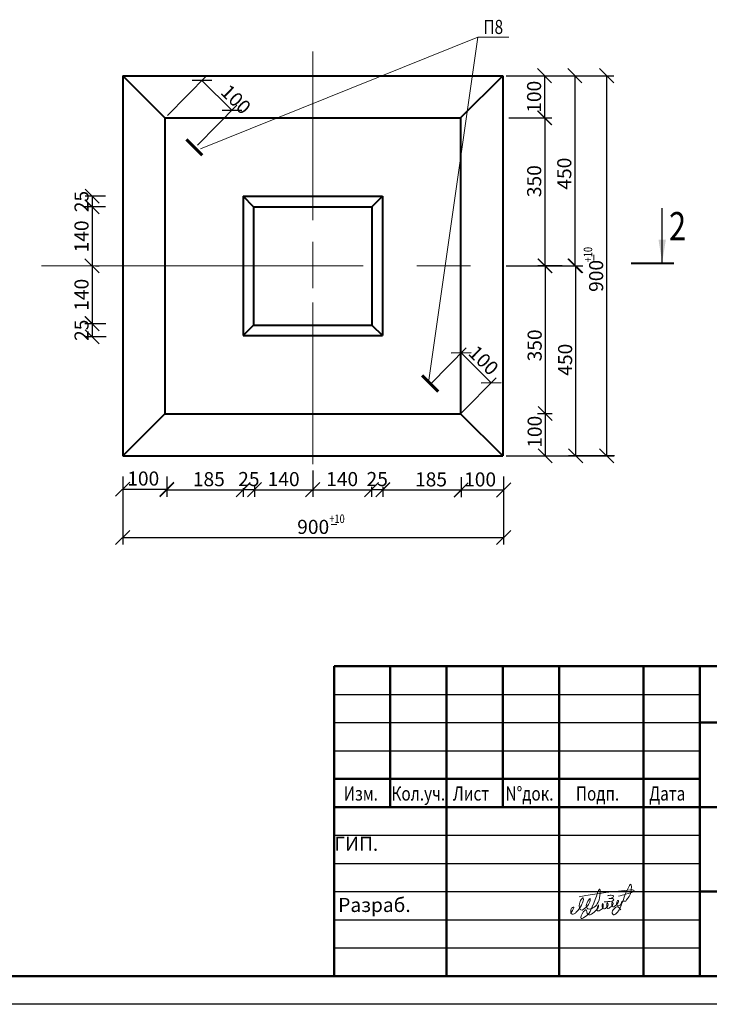
# Model space of a CAD drawing. Units: millimetres. Extents: x -1225 to 16319, y 574 to 7109.
# Drawn here: x 14719 to 14842, y 6462 to 6636 of the extents above; entities that cross this region are included whole.
import ezdxf

# ---------------------------------------------------------------- set-up
doc = ezdxf.new("R2010")
doc.units = ezdxf.units.MM
doc.linetypes.add('CENTER2', pattern=[28.575, 19.05, -3.175, 3.175, -3.175])
doc.layers.add('61_FRAME', color=7, linetype='Continuous')
doc.layers.add('62_TITLE BLOCK TEXT', color=7, linetype='Continuous')
doc.layers.add('Размеры', color=7, linetype='Continuous', lineweight=20)
doc.styles.add('romans', font='romans.shx', dxfattribs={"width": 0.8, "oblique": 8, "height": 2.5})
doc.styles.add('карим', font='timesi.ttf')
doc.dimstyles.new('1-500', dxfattribs={"dimtxt": 2.5, "dimasz": 2.5, "dimexe": 1.25, "dimexo": 0.625, "dimtad": 1, "dimlfac": 0.5, "dimtxsty": 'romans', "dimblk": 'OBLIQUE', "dimcen": 2.5, "dimaunit": 1, "dimadec": 3, "dimazin": 0, "dimtfac": 1, "dimtmove": 0, "dimatfit": 3, "dimldrblk": 'OBLIQUE', "dimfxl": 1, "dimarcsym": 0})
doc.dimstyles.new('м-200', dxfattribs={"dimtxt": 2.5, "dimasz": 2.5, "dimexe": 1.25, "dimexo": 0.625, "dimtad": 1, "dimlfac": 0.2, "dimtxsty": 'romans', "dimblk": 'OBLIQUE', "dimcen": 2.5, "dimaunit": 1, "dimadec": 3, "dimazin": 0, "dimtfac": 1, "dimtmove": 0, "dimatfit": 3, "dimfxl": 1, "dimarcsym": 0})

# ---------------------------------------------------------------- blocks, each defined once
blk = doc.blocks.new('_Oblique')
at = {"color": 0, "linetype": 'ByBlock', "lineweight": -2}
blk.add_line((-0.5, -0.5), (0.5, 0.5), dxfattribs=at)
blk = doc.blocks.new('*D27')
at = {"layer": 'Defpoints', "color": 0, "linetype": 'ByBlock', "ltscale": 0.5, "transparency": 16777216}
for p in [(14756.87, 6620.26), (14744.96, 6618.89), (14750.29, 6613.61)]:
    blk.add_point(p, dxfattribs=at)
at = {"layer": 'Размеры', "color": 0, "linetype": 'ByBlock', "lineweight": -2, "ltscale": 0.5, "transparency": 16777216}
for p, q in [((14745.4, 6619.33), (14752.42, 6626.42)), ((14751.54, 6625.53), (14756.87, 6620.26)), ((14750.73, 6614.05), (14757.75, 6621.14))]:
    blk.add_line(p, q, dxfattribs=at)
at = {"layer": 'Размеры', "color": 0, "linetype": 'ByBlock', "lineweight": -2, "ltscale": 0.5, "transparency": 16777216, "xscale": 2.5, "yscale": 2.5, "zscale": 2.5}
for p, rotation in [((14751.54, 6625.53), 135.3045238600634), ((14756.87, 6620.26), 315.3045238600635)]:
    blk.add_blockref('_Oblique', p, dxfattribs=dict(at, rotation=rotation))
at = {"layer": 'Размеры', "color": 0, "linetype": 'ByBlock', "lineweight": 20, "ltscale": 0.5, "transparency": 16777216, "insert": (14757.58, 6622.19), "char_height": 2.5, "attachment_point": 5, "rotation": 315.3045, "style": 'romans'}
blk.add_mtext('{\\Fromans.shx|c204;100}', dxfattribs=at)
blk = doc.blocks.new('*D28')
at = {"layer": 'Defpoints', "color": 0, "linetype": 'ByBlock', "ltscale": 0.5, "transparency": 16777216}
for p in [(14802.91, 6571.89), (14791.8, 6571.33), (14797.13, 6566.05)]:
    blk.add_point(p, dxfattribs=at)
at = {"layer": 'Размеры', "color": 0, "linetype": 'ByBlock', "lineweight": -2, "ltscale": 0.5, "transparency": 16777216}
for p, q in [((14792.24, 6571.77), (14798.46, 6578.06)), ((14797.58, 6577.17), (14802.91, 6571.89)), ((14797.57, 6566.5), (14803.79, 6572.78))]:
    blk.add_line(p, q, dxfattribs=at)
at = {"layer": 'Размеры', "color": 0, "linetype": 'ByBlock', "lineweight": -2, "ltscale": 0.5, "transparency": 16777216, "xscale": 2.5, "yscale": 2.5, "zscale": 2.5}
for p, rotation in [((14797.58, 6577.17), 135.3045238601024), ((14802.91, 6571.89), 315.3045238601024)]:
    blk.add_blockref('_Oblique', p, dxfattribs=dict(at, rotation=rotation))
at = {"layer": 'Размеры', "color": 0, "linetype": 'ByBlock', "lineweight": 20, "ltscale": 0.5, "transparency": 16777216, "insert": (14801.57, 6575.86), "char_height": 2.5, "attachment_point": 5, "rotation": 315.3045, "style": 'romans'}
blk.add_mtext('{\\Fromans.shx|c204;100}', dxfattribs=at)
blk = doc.blocks.new('*D29')
at = {"layer": 'Defpoints', "color": 0, "linetype": 'ByBlock', "ltscale": 0.5, "transparency": 16777216}
for p in [(14804.96, 6626.39), (14804.96, 6558.89), (14823.43, 6558.89)]:
    blk.add_point(p, dxfattribs=at)
at = {"layer": 'Размеры', "color": 0, "linetype": 'ByBlock', "lineweight": -2, "ltscale": 0.5, "transparency": 16777216}
for p, q in [((14805.59, 6626.39), (14824.68, 6626.39)), ((14823.43, 6626.39), (14823.43, 6558.89)), ((14805.59, 6558.89), (14824.68, 6558.89))]:
    blk.add_line(p, q, dxfattribs=at)
at = {"layer": 'Размеры', "color": 0, "linetype": 'ByBlock', "lineweight": -2, "ltscale": 0.5, "transparency": 16777216, "xscale": 2.5, "yscale": 2.5, "zscale": 2.5}
for p, rotation in [((14823.43, 6626.39), 90), ((14823.43, 6558.89), 270)]:
    blk.add_blockref('_Oblique', p, dxfattribs=dict(at, rotation=rotation))
at = {"layer": 'Размеры', "color": 0, "linetype": 'ByBlock', "lineweight": 20, "ltscale": 0.5, "transparency": 16777216, "insert": (14821.56, 6590.85), "char_height": 2.5, "attachment_point": 5, "rotation": 90, "style": 'romans'}
blk.add_mtext('{\\Fromans.shx|c204;900}', dxfattribs=at)
blk = doc.blocks.new('*D30')
at = {"layer": 'Defpoints', "color": 0, "linetype": 'ByBlock', "ltscale": 0.5, "transparency": 16777216}
for p in [(14805.43, 6626.39), (14805.43, 6618.92), (14812.41, 6618.92)]:
    blk.add_point(p, dxfattribs=at)
at = {"layer": 'Размеры', "color": 0, "linetype": 'ByBlock', "lineweight": -2, "ltscale": 0.5, "transparency": 16777216}
for p, q in [((14806.06, 6626.39), (14813.66, 6626.39)), ((14812.41, 6626.39), (14812.41, 6618.92)), ((14806.06, 6618.92), (14813.66, 6618.92))]:
    blk.add_line(p, q, dxfattribs=at)
at = {"layer": 'Размеры', "color": 0, "linetype": 'ByBlock', "lineweight": -2, "ltscale": 0.5, "transparency": 16777216, "xscale": 2.5, "yscale": 2.5, "zscale": 2.5}
for p, rotation in [((14812.41, 6626.39), 90), ((14812.41, 6618.92), 270)]:
    blk.add_blockref('_Oblique', p, dxfattribs=dict(at, rotation=rotation))
at = {"layer": 'Размеры', "color": 0, "linetype": 'ByBlock', "lineweight": 20, "ltscale": 0.5, "transparency": 16777216, "insert": (14810.54, 6622.65), "char_height": 2.5, "attachment_point": 5, "rotation": 90, "style": 'romans'}
blk.add_mtext('{\\Fromans.shx|c204;100}', dxfattribs=at)
blk = doc.blocks.new('*D31')
at = {"layer": 'Defpoints', "color": 0, "linetype": 'ByBlock', "ltscale": 0.5, "transparency": 16777216}
for p in [(14805.43, 6618.92), (14812.44, 6592.64), (14816.17, 6592.64)]:
    blk.add_point(p, dxfattribs=at)
at = {"layer": 'Размеры', "color": 0, "linetype": 'ByBlock', "lineweight": -2, "ltscale": 0.5, "transparency": 16777216}
for p, q in [((14806.06, 6618.92), (14813.69, 6618.92)), ((14812.44, 6618.92), (14812.44, 6592.64)), ((14815.55, 6592.64), (14811.19, 6592.64))]:
    blk.add_line(p, q, dxfattribs=at)
at = {"layer": 'Размеры', "color": 0, "linetype": 'ByBlock', "lineweight": -2, "ltscale": 0.5, "transparency": 16777216, "xscale": 2.5, "yscale": 2.5, "zscale": 2.5}
for p, rotation in [((14812.44, 6618.92), 90), ((14812.44, 6592.64), 270)]:
    blk.add_blockref('_Oblique', p, dxfattribs=dict(at, rotation=rotation))
at = {"layer": 'Размеры', "color": 0, "linetype": 'ByBlock', "lineweight": 20, "ltscale": 0.5, "transparency": 16777216, "insert": (14810.56, 6607.67), "char_height": 2.5, "attachment_point": 5, "rotation": 90, "style": 'romans'}
blk.add_mtext('{\\Fromans.shx|c204;350}', dxfattribs=at)
blk = doc.blocks.new('*D32')
at = {"layer": 'Defpoints', "color": 0, "linetype": 'ByBlock', "ltscale": 0.5, "transparency": 16777216}
for p in [(14809.21, 6592.64), (14810.53, 6566.43), (14812.51, 6566.43)]:
    blk.add_point(p, dxfattribs=at)
at = {"layer": 'Размеры', "color": 0, "linetype": 'ByBlock', "lineweight": -2, "ltscale": 0.5, "transparency": 16777216}
for p, q in [((14809.84, 6592.64), (14813.76, 6592.64)), ((14812.51, 6592.64), (14812.51, 6566.43)), ((14811.15, 6566.43), (14813.76, 6566.43))]:
    blk.add_line(p, q, dxfattribs=at)
at = {"layer": 'Размеры', "color": 0, "linetype": 'ByBlock', "lineweight": -2, "ltscale": 0.5, "transparency": 16777216, "xscale": 2.5, "yscale": 2.5, "zscale": 2.5}
for p, rotation in [((14812.51, 6592.64), 90), ((14812.51, 6566.43), 270)]:
    blk.add_blockref('_Oblique', p, dxfattribs=dict(at, rotation=rotation))
at = {"layer": 'Размеры', "color": 0, "linetype": 'ByBlock', "lineweight": 20, "ltscale": 0.5, "transparency": 16777216, "insert": (14810.64, 6578.51), "char_height": 2.5, "attachment_point": 5, "rotation": 90, "style": 'romans'}
blk.add_mtext('{\\Fromans.shx|c204;350}', dxfattribs=at)
blk = doc.blocks.new('*D33')
at = {"layer": 'Defpoints', "color": 0, "linetype": 'ByBlock', "ltscale": 0.5, "transparency": 16777216}
for p in [(14810.53, 6566.43), (14809.42, 6558.89), (14812.52, 6558.89)]:
    blk.add_point(p, dxfattribs=at)
at = {"layer": 'Размеры', "color": 0, "linetype": 'ByBlock', "lineweight": -2, "ltscale": 0.5, "transparency": 16777216}
for p, q in [((14811.15, 6566.43), (14813.77, 6566.43)), ((14812.52, 6566.43), (14812.52, 6558.89)), ((14810.04, 6558.89), (14813.77, 6558.89))]:
    blk.add_line(p, q, dxfattribs=at)
at = {"layer": 'Размеры', "color": 0, "linetype": 'ByBlock', "lineweight": -2, "ltscale": 0.5, "transparency": 16777216, "xscale": 2.5, "yscale": 2.5, "zscale": 2.5}
for p, rotation in [((14812.52, 6566.43), 90), ((14812.52, 6558.89), 270)]:
    blk.add_blockref('_Oblique', p, dxfattribs=dict(at, rotation=rotation))
at = {"layer": 'Размеры', "color": 0, "linetype": 'ByBlock', "lineweight": 20, "ltscale": 0.5, "transparency": 16777216, "insert": (14810.64, 6563.18), "char_height": 2.5, "attachment_point": 5, "rotation": 90, "style": 'romans'}
blk.add_mtext('{\\Fromans.shx|c204;100}', dxfattribs=at)
blk = doc.blocks.new('*D34')
at = {"layer": 'Defpoints', "color": 0, "linetype": 'ByBlock', "ltscale": 0.5, "transparency": 16777216}
for p in [(14804.96, 6626.39), (14804.96, 6592.64), (14817.77, 6592.64)]:
    blk.add_point(p, dxfattribs=at)
at = {"layer": 'Размеры', "color": 0, "linetype": 'ByBlock', "lineweight": -2, "ltscale": 0.5, "transparency": 16777216}
for p, q in [((14805.59, 6626.39), (14819.02, 6626.39)), ((14817.77, 6626.39), (14817.77, 6592.64)), ((14805.59, 6592.64), (14819.02, 6592.64))]:
    blk.add_line(p, q, dxfattribs=at)
at = {"layer": 'Размеры', "color": 0, "linetype": 'ByBlock', "lineweight": -2, "ltscale": 0.5, "transparency": 16777216, "xscale": 2.5, "yscale": 2.5, "zscale": 2.5}
for p, rotation in [((14817.77, 6626.39), 90), ((14817.77, 6592.64), 270)]:
    blk.add_blockref('_Oblique', p, dxfattribs=dict(at, rotation=rotation))
at = {"layer": 'Размеры', "color": 0, "linetype": 'ByBlock', "lineweight": 20, "ltscale": 0.5, "transparency": 16777216, "insert": (14815.9, 6609), "char_height": 2.5, "attachment_point": 5, "rotation": 90, "style": 'romans'}
blk.add_mtext('{\\Fromans.shx|c204;450}', dxfattribs=at)
blk = doc.blocks.new('*D35')
at = {"layer": 'Defpoints', "color": 0, "linetype": 'ByBlock', "ltscale": 0.5, "transparency": 16777216}
for p in [(14804.96, 6592.64), (14817.92, 6558.89), (14825.46, 6558.89)]:
    blk.add_point(p, dxfattribs=at)
at = {"layer": 'Размеры', "color": 0, "linetype": 'ByBlock', "lineweight": -2, "ltscale": 0.5, "transparency": 16777216}
for p, q in [((14805.59, 6592.64), (14819.17, 6592.64)), ((14817.92, 6592.64), (14817.92, 6558.89)), ((14824.83, 6558.89), (14816.67, 6558.89))]:
    blk.add_line(p, q, dxfattribs=at)
at = {"layer": 'Размеры', "color": 0, "linetype": 'ByBlock', "lineweight": -2, "ltscale": 0.5, "transparency": 16777216, "xscale": 2.5, "yscale": 2.5, "zscale": 2.5}
for p, rotation in [((14817.92, 6592.64), 90), ((14817.92, 6558.89), 270)]:
    blk.add_blockref('_Oblique', p, dxfattribs=dict(at, rotation=rotation))
at = {"layer": 'Размеры', "color": 0, "linetype": 'ByBlock', "lineweight": 20, "ltscale": 0.5, "transparency": 16777216, "insert": (14816.05, 6575.97), "char_height": 2.5, "attachment_point": 5, "rotation": 90, "style": 'romans'}
blk.add_mtext('{\\Fromans.shx|c204;450}', dxfattribs=at)
blk = doc.blocks.new('*D36')
at = {"layer": 'Defpoints', "color": 0, "linetype": 'ByBlock', "ltscale": 0.5, "transparency": 16777216}
for p in [(14735.06, 6605.01), (14732.03, 6603.09), (14735.06, 6603.09)]:
    blk.add_point(p, dxfattribs=at)
at = {"layer": 'Размеры', "color": 0, "linetype": 'ByBlock', "lineweight": -2, "ltscale": 0.5, "transparency": 16777216}
for p, q in [((14734.43, 6605.01), (14730.78, 6605.01)), ((14732.03, 6605.01), (14732.03, 6603.09)), ((14734.43, 6603.09), (14730.78, 6603.09))]:
    blk.add_line(p, q, dxfattribs=at)
at = {"layer": 'Размеры', "color": 0, "linetype": 'ByBlock', "lineweight": -2, "ltscale": 0.5, "transparency": 16777216, "xscale": 2.5, "yscale": 2.5, "zscale": 2.5}
for p, rotation in [((14732.03, 6605.01), 90), ((14732.03, 6603.09), 270)]:
    blk.add_blockref('_Oblique', p, dxfattribs=dict(at, rotation=rotation))
at = {"layer": 'Размеры', "color": 0, "linetype": 'ByBlock', "lineweight": 20, "ltscale": 0.5, "transparency": 16777216, "insert": (14730.15, 6604.05), "char_height": 2.5, "attachment_point": 5, "rotation": 90, "style": 'romans'}
blk.add_mtext('{\\Fromans.shx|c204;25}', dxfattribs=at)
blk = doc.blocks.new('*D37')
at = {"layer": 'Defpoints', "color": 0, "linetype": 'ByBlock', "ltscale": 0.5, "transparency": 16777216}
for p in [(14735.06, 6603.09), (14732.01, 6592.64), (14732.01, 6592.64)]:
    blk.add_point(p, dxfattribs=at)
at = {"layer": 'Размеры', "color": 0, "linetype": 'ByBlock', "lineweight": -2, "ltscale": 0.5, "transparency": 16777216}
for p, q in [((14734.43, 6603.09), (14730.76, 6603.09)), ((14732.01, 6603.09), (14732.01, 6592.64)), ((14732.64, 6592.64), (14733.26, 6592.64))]:
    blk.add_line(p, q, dxfattribs=at)
at = {"layer": 'Размеры', "color": 0, "linetype": 'ByBlock', "lineweight": -2, "ltscale": 0.5, "transparency": 16777216, "xscale": 2.5, "yscale": 2.5, "zscale": 2.5}
for p, rotation in [((14732.01, 6603.09), 90), ((14732.01, 6592.64), 270)]:
    blk.add_blockref('_Oblique', p, dxfattribs=dict(at, rotation=rotation))
at = {"layer": 'Размеры', "color": 0, "linetype": 'ByBlock', "lineweight": 20, "ltscale": 0.5, "transparency": 16777216, "insert": (14730.14, 6597.86), "char_height": 2.5, "attachment_point": 5, "rotation": 90, "style": 'romans'}
blk.add_mtext('{\\Fromans.shx|c204;140}', dxfattribs=at)
blk = doc.blocks.new('*D38')
at = {"layer": 'Defpoints', "color": 0, "linetype": 'ByBlock', "ltscale": 0.5, "transparency": 16777216}
for p in [(14732.01, 6592.64), (14732.01, 6582.37), (14732.55, 6582.37)]:
    blk.add_point(p, dxfattribs=at)
at = {"layer": 'Размеры', "color": 0, "linetype": 'ByBlock', "lineweight": -2, "ltscale": 0.5, "transparency": 16777216}
for p, q in [((14732.01, 6592.64), (14732.01, 6582.37)), ((14732.64, 6592.64), (14733.26, 6592.64)), ((14731.92, 6582.37), (14730.76, 6582.37))]:
    blk.add_line(p, q, dxfattribs=at)
at = {"layer": 'Размеры', "color": 0, "linetype": 'ByBlock', "lineweight": -2, "ltscale": 0.5, "transparency": 16777216, "xscale": 2.5, "yscale": 2.5, "zscale": 2.5}
for p, rotation in [((14732.01, 6592.64), 90), ((14732.01, 6582.37), 270)]:
    blk.add_blockref('_Oblique', p, dxfattribs=dict(at, rotation=rotation))
at = {"layer": 'Размеры', "color": 0, "linetype": 'ByBlock', "lineweight": 20, "ltscale": 0.5, "transparency": 16777216, "insert": (14730.14, 6587.5), "char_height": 2.5, "attachment_point": 5, "rotation": 90, "style": 'romans'}
blk.add_mtext('{\\Fromans.shx|c204;140}', dxfattribs=at)
blk = doc.blocks.new('*D39')
at = {"layer": 'Defpoints', "color": 0, "linetype": 'ByBlock', "ltscale": 0.5, "transparency": 16777216}
for p in [(14735.1, 6582.37), (14732.03, 6580.04), (14735.17, 6580.04)]:
    blk.add_point(p, dxfattribs=at)
at = {"layer": 'Размеры', "color": 0, "linetype": 'ByBlock', "lineweight": -2, "ltscale": 0.5, "transparency": 16777216}
for p, q in [((14734.47, 6582.37), (14730.78, 6582.37)), ((14732.03, 6582.37), (14732.03, 6580.04)), ((14734.55, 6580.04), (14730.78, 6580.04))]:
    blk.add_line(p, q, dxfattribs=at)
at = {"layer": 'Размеры', "color": 0, "linetype": 'ByBlock', "lineweight": -2, "ltscale": 0.5, "transparency": 16777216, "xscale": 2.5, "yscale": 2.5, "zscale": 2.5}
for p, rotation in [((14732.03, 6582.37), 90), ((14732.03, 6580.04), 270)]:
    blk.add_blockref('_Oblique', p, dxfattribs=dict(at, rotation=rotation))
at = {"layer": 'Размеры', "color": 0, "linetype": 'ByBlock', "lineweight": 20, "ltscale": 0.5, "transparency": 16777216, "insert": (14730.15, 6581.2), "char_height": 2.5, "attachment_point": 5, "rotation": 90, "style": 'romans'}
blk.add_mtext('{\\Fromans.shx|c204;25}', dxfattribs=at)
blk = doc.blocks.new('*D40')
at = {"layer": 'Defpoints', "color": 0, "linetype": 'ByBlock', "ltscale": 0.5, "transparency": 16777216}
for p in [(14737.46, 6555.88), (14745.29, 6555.88), (14745.29, 6553)]:
    blk.add_point(p, dxfattribs=at)
at = {"layer": 'Размеры', "color": 0, "linetype": 'ByBlock', "lineweight": -2, "ltscale": 0.5, "transparency": 16777216}
for p, q in [((14737.46, 6555.26), (14737.46, 6551.75)), ((14745.29, 6555.26), (14745.29, 6551.75)), ((14737.46, 6553), (14745.29, 6553))]:
    blk.add_line(p, q, dxfattribs=at)
at = {"layer": 'Размеры', "color": 0, "linetype": 'ByBlock', "lineweight": -2, "ltscale": 0.5, "transparency": 16777216, "xscale": 2.5, "yscale": 2.5, "zscale": 2.5, "rotation": 180}
blk.add_blockref('_Oblique', (14737.46, 6553), dxfattribs=at)
at = {"layer": 'Размеры', "color": 0, "linetype": 'ByBlock', "lineweight": -2, "ltscale": 0.5, "transparency": 16777216, "xscale": 2.5, "yscale": 2.5, "zscale": 2.5}
blk.add_blockref('_Oblique', (14745.29, 6553), dxfattribs=at)
at = {"layer": 'Размеры', "color": 0, "linetype": 'ByBlock', "lineweight": 20, "ltscale": 0.5, "transparency": 16777216, "insert": (14741.11, 6554.88), "char_height": 2.5, "attachment_point": 5, "style": 'romans'}
blk.add_mtext('{\\Fromans.shx|c204;100}', dxfattribs=at)
blk = doc.blocks.new('*D41')
at = {"layer": 'Defpoints', "color": 0, "linetype": 'ByBlock', "ltscale": 0.5, "transparency": 16777216}
for p in [(14745.29, 6554.2), (14758.87, 6553.8), (14758.87, 6552.89)]:
    blk.add_point(p, dxfattribs=at)
at = {"layer": 'Размеры', "color": 0, "linetype": 'ByBlock', "lineweight": -2, "ltscale": 0.5, "transparency": 16777216}
for p, q in [((14745.29, 6553.58), (14745.29, 6551.64)), ((14745.29, 6552.89), (14758.87, 6552.89)), ((14758.87, 6553.18), (14758.87, 6551.64))]:
    blk.add_line(p, q, dxfattribs=at)
at = {"layer": 'Размеры', "color": 0, "linetype": 'ByBlock', "lineweight": -2, "ltscale": 0.5, "transparency": 16777216, "xscale": 2.5, "yscale": 2.5, "zscale": 2.5, "rotation": 180}
blk.add_blockref('_Oblique', (14745.29, 6552.89), dxfattribs=at)
at = {"layer": 'Размеры', "color": 0, "linetype": 'ByBlock', "lineweight": -2, "ltscale": 0.5, "transparency": 16777216, "xscale": 2.5, "yscale": 2.5, "zscale": 2.5}
blk.add_blockref('_Oblique', (14758.87, 6552.89), dxfattribs=at)
at = {"layer": 'Размеры', "color": 0, "linetype": 'ByBlock', "lineweight": 20, "ltscale": 0.5, "transparency": 16777216, "insert": (14752.76, 6554.77), "char_height": 2.5, "attachment_point": 5, "style": 'romans'}
blk.add_mtext('{\\Fromans.shx|c204;185}', dxfattribs=at)
blk = doc.blocks.new('*D42')
at = {"layer": 'Defpoints', "color": 0, "linetype": 'ByBlock', "ltscale": 0.5, "transparency": 16777216}
for p in [(14758.87, 6553.59), (14760.88, 6554.16), (14760.88, 6552.91)]:
    blk.add_point(p, dxfattribs=at)
at = {"layer": 'Размеры', "color": 0, "linetype": 'ByBlock', "lineweight": -2, "ltscale": 0.5, "transparency": 16777216}
for p, q in [((14758.87, 6552.97), (14758.87, 6551.66)), ((14758.87, 6552.91), (14760.88, 6552.91)), ((14760.88, 6553.54), (14760.88, 6551.66))]:
    blk.add_line(p, q, dxfattribs=at)
at = {"layer": 'Размеры', "color": 0, "linetype": 'ByBlock', "lineweight": -2, "ltscale": 0.5, "transparency": 16777216, "xscale": 2.5, "yscale": 2.5, "zscale": 2.5, "rotation": 180}
blk.add_blockref('_Oblique', (14758.87, 6552.91), dxfattribs=at)
at = {"layer": 'Размеры', "color": 0, "linetype": 'ByBlock', "lineweight": -2, "ltscale": 0.5, "transparency": 16777216, "xscale": 2.5, "yscale": 2.5, "zscale": 2.5}
blk.add_blockref('_Oblique', (14760.88, 6552.91), dxfattribs=at)
at = {"layer": 'Размеры', "color": 0, "linetype": 'ByBlock', "lineweight": 20, "ltscale": 0.5, "transparency": 16777216, "insert": (14759.87, 6554.79), "char_height": 2.5, "attachment_point": 5, "style": 'romans'}
blk.add_mtext('{\\Fromans.shx|c204;25}', dxfattribs=at)
blk = doc.blocks.new('*D43')
at = {"layer": 'Defpoints', "color": 0, "linetype": 'ByBlock', "ltscale": 0.5, "transparency": 16777216}
for p in [(14771.21, 6555.73), (14760.88, 6553.64), (14771.21, 6552.9)]:
    blk.add_point(p, dxfattribs=at)
at = {"layer": 'Размеры', "color": 0, "linetype": 'ByBlock', "lineweight": -2, "ltscale": 0.5, "transparency": 16777216}
for p, q in [((14771.21, 6555.1), (14771.21, 6551.65)), ((14760.88, 6553.01), (14760.88, 6551.65)), ((14760.88, 6552.9), (14771.21, 6552.9))]:
    blk.add_line(p, q, dxfattribs=at)
at = {"layer": 'Размеры', "color": 0, "linetype": 'ByBlock', "lineweight": -2, "ltscale": 0.5, "transparency": 16777216, "xscale": 2.5, "yscale": 2.5, "zscale": 2.5, "rotation": 180}
blk.add_blockref('_Oblique', (14760.88, 6552.9), dxfattribs=at)
at = {"layer": 'Размеры', "color": 0, "linetype": 'ByBlock', "lineweight": -2, "ltscale": 0.5, "transparency": 16777216, "xscale": 2.5, "yscale": 2.5, "zscale": 2.5}
blk.add_blockref('_Oblique', (14771.21, 6552.9), dxfattribs=at)
at = {"layer": 'Размеры', "color": 0, "linetype": 'ByBlock', "lineweight": 20, "ltscale": 0.5, "transparency": 16777216, "insert": (14766.05, 6554.78), "char_height": 2.5, "attachment_point": 5, "style": 'romans'}
blk.add_mtext('{\\Fromans.shx|c204;140}', dxfattribs=at)
blk = doc.blocks.new('*D44')
at = {"layer": 'Defpoints', "color": 0, "linetype": 'ByBlock', "ltscale": 0.5, "transparency": 16777216}
for p in [(14771.21, 6556.92), (14781.66, 6554.04), (14781.66, 6552.9)]:
    blk.add_point(p, dxfattribs=at)
at = {"layer": 'Размеры', "color": 0, "linetype": 'ByBlock', "lineweight": -2, "ltscale": 0.5, "transparency": 16777216}
for p, q in [((14771.21, 6556.3), (14771.21, 6551.65)), ((14771.21, 6552.9), (14781.66, 6552.9)), ((14781.66, 6553.41), (14781.66, 6551.65))]:
    blk.add_line(p, q, dxfattribs=at)
at = {"layer": 'Размеры', "color": 0, "linetype": 'ByBlock', "lineweight": -2, "ltscale": 0.5, "transparency": 16777216, "xscale": 2.5, "yscale": 2.5, "zscale": 2.5, "rotation": 180}
blk.add_blockref('_Oblique', (14771.21, 6552.9), dxfattribs=at)
at = {"layer": 'Размеры', "color": 0, "linetype": 'ByBlock', "lineweight": -2, "ltscale": 0.5, "transparency": 16777216, "xscale": 2.5, "yscale": 2.5, "zscale": 2.5}
blk.add_blockref('_Oblique', (14781.66, 6552.9), dxfattribs=at)
at = {"layer": 'Размеры', "color": 0, "linetype": 'ByBlock', "lineweight": 20, "ltscale": 0.5, "transparency": 16777216, "insert": (14776.44, 6554.78), "char_height": 2.5, "attachment_point": 5, "style": 'romans'}
blk.add_mtext('{\\Fromans.shx|c204;140}', dxfattribs=at)
blk = doc.blocks.new('*D45')
at = {"layer": 'Defpoints', "color": 0, "linetype": 'ByBlock', "ltscale": 0.5, "transparency": 16777216}
for p in [(14781.66, 6553.91), (14783.68, 6553.74), (14783.68, 6552.91)]:
    blk.add_point(p, dxfattribs=at)
at = {"layer": 'Размеры', "color": 0, "linetype": 'ByBlock', "lineweight": -2, "ltscale": 0.5, "transparency": 16777216}
for p, q in [((14781.66, 6553.28), (14781.66, 6551.66)), ((14781.66, 6552.91), (14783.68, 6552.91)), ((14783.68, 6553.11), (14783.68, 6551.66))]:
    blk.add_line(p, q, dxfattribs=at)
at = {"layer": 'Размеры', "color": 0, "linetype": 'ByBlock', "lineweight": -2, "ltscale": 0.5, "transparency": 16777216, "xscale": 2.5, "yscale": 2.5, "zscale": 2.5, "rotation": 180}
blk.add_blockref('_Oblique', (14781.66, 6552.91), dxfattribs=at)
at = {"layer": 'Размеры', "color": 0, "linetype": 'ByBlock', "lineweight": -2, "ltscale": 0.5, "transparency": 16777216, "xscale": 2.5, "yscale": 2.5, "zscale": 2.5}
blk.add_blockref('_Oblique', (14783.68, 6552.91), dxfattribs=at)
at = {"layer": 'Размеры', "color": 0, "linetype": 'ByBlock', "lineweight": 20, "ltscale": 0.5, "transparency": 16777216, "insert": (14782.67, 6554.79), "char_height": 2.5, "attachment_point": 5, "style": 'romans'}
blk.add_mtext('{\\Fromans.shx|c204;25}', dxfattribs=at)
blk = doc.blocks.new('*D46')
at = {"layer": 'Defpoints', "color": 0, "linetype": 'ByBlock', "ltscale": 0.5, "transparency": 16777216}
for p in [(14783.68, 6554), (14797.59, 6552.9), (14797.59, 6552.86)]:
    blk.add_point(p, dxfattribs=at)
at = {"layer": 'Размеры', "color": 0, "linetype": 'ByBlock', "lineweight": -2, "ltscale": 0.5, "transparency": 16777216}
for p, q in [((14783.68, 6553.38), (14783.68, 6551.61)), ((14783.68, 6552.86), (14797.59, 6552.86)), ((14797.59, 6552.28), (14797.59, 6551.61))]:
    blk.add_line(p, q, dxfattribs=at)
at = {"layer": 'Размеры', "color": 0, "linetype": 'ByBlock', "lineweight": -2, "ltscale": 0.5, "transparency": 16777216, "xscale": 2.5, "yscale": 2.5, "zscale": 2.5, "rotation": 180}
blk.add_blockref('_Oblique', (14783.68, 6552.86), dxfattribs=at)
at = {"layer": 'Размеры', "color": 0, "linetype": 'ByBlock', "lineweight": -2, "ltscale": 0.5, "transparency": 16777216, "xscale": 2.5, "yscale": 2.5, "zscale": 2.5}
blk.add_blockref('_Oblique', (14797.59, 6552.86), dxfattribs=at)
at = {"layer": 'Размеры', "color": 0, "linetype": 'ByBlock', "lineweight": 20, "ltscale": 0.5, "transparency": 16777216, "insert": (14792.23, 6554.73), "char_height": 2.5, "attachment_point": 5, "style": 'romans'}
blk.add_mtext('{\\Fromans.shx|c204;185}', dxfattribs=at)
blk = doc.blocks.new('*D47')
at = {"layer": 'Defpoints', "color": 0, "linetype": 'ByBlock', "ltscale": 0.5, "transparency": 16777216}
for p in [(14797.59, 6555.76), (14805.13, 6555.85), (14805.13, 6552.85)]:
    blk.add_point(p, dxfattribs=at)
at = {"layer": 'Размеры', "color": 0, "linetype": 'ByBlock', "lineweight": -2, "ltscale": 0.5, "transparency": 16777216}
for p, q in [((14797.59, 6555.13), (14797.59, 6551.6)), ((14805.13, 6555.22), (14805.13, 6551.6)), ((14797.59, 6552.85), (14805.13, 6552.85))]:
    blk.add_line(p, q, dxfattribs=at)
at = {"layer": 'Размеры', "color": 0, "linetype": 'ByBlock', "lineweight": -2, "ltscale": 0.5, "transparency": 16777216, "xscale": 2.5, "yscale": 2.5, "zscale": 2.5, "rotation": 180}
blk.add_blockref('_Oblique', (14797.59, 6552.85), dxfattribs=at)
at = {"layer": 'Размеры', "color": 0, "linetype": 'ByBlock', "lineweight": -2, "ltscale": 0.5, "transparency": 16777216, "xscale": 2.5, "yscale": 2.5, "zscale": 2.5}
blk.add_blockref('_Oblique', (14805.13, 6552.85), dxfattribs=at)
at = {"layer": 'Размеры', "color": 0, "linetype": 'ByBlock', "lineweight": 20, "ltscale": 0.5, "transparency": 16777216, "insert": (14800.95, 6554.72), "char_height": 2.5, "attachment_point": 5, "style": 'romans'}
blk.add_mtext('{\\Fromans.shx|c204;100}', dxfattribs=at)
blk = doc.blocks.new('*D48')
at = {"layer": 'Defpoints', "color": 0, "linetype": 'ByBlock', "ltscale": 0.5, "transparency": 16777216}
for p in [(14737.46, 6555.42), (14805.13, 6555.38), (14805.13, 6544.42)]:
    blk.add_point(p, dxfattribs=at)
at = {"layer": 'Размеры', "color": 0, "linetype": 'ByBlock', "lineweight": -2, "ltscale": 0.5, "transparency": 16777216}
for p, q in [((14737.46, 6554.79), (14737.46, 6543.17)), ((14805.13, 6554.75), (14805.13, 6543.17)), ((14737.46, 6544.42), (14805.13, 6544.42))]:
    blk.add_line(p, q, dxfattribs=at)
at = {"layer": 'Размеры', "color": 0, "linetype": 'ByBlock', "lineweight": -2, "ltscale": 0.5, "transparency": 16777216, "xscale": 2.5, "yscale": 2.5, "zscale": 2.5, "rotation": 180}
blk.add_blockref('_Oblique', (14737.46, 6544.42), dxfattribs=at)
at = {"layer": 'Размеры', "color": 0, "linetype": 'ByBlock', "lineweight": -2, "ltscale": 0.5, "transparency": 16777216, "xscale": 2.5, "yscale": 2.5, "zscale": 2.5}
blk.add_blockref('_Oblique', (14805.13, 6544.42), dxfattribs=at)
at = {"layer": 'Размеры', "color": 0, "linetype": 'ByBlock', "lineweight": 20, "ltscale": 0.5, "transparency": 16777216, "insert": (14771.3, 6546.3), "char_height": 2.5, "attachment_point": 5, "style": 'romans'}
blk.add_mtext('{\\Fromans.shx|c204;900}', dxfattribs=at)
blk = doc.blocks.new('A$C3e005a5c')
at = {"color": 5, "lineweight": 13}
for points in [[(11, 150), (53, 234), (53, 245), (45, 245), (10, 214), (0, 166), (5, 138), (27, 122), (59, 126), (104, 158), (190, 281), (217, 337), (225, 380), (215, 411), (201, 400), (161, 322), (152, 263), (181, 194), (270, 239), (328, 316), (346, 397), (290, 323), (292, 228), (306, 216), (396, 231), (473, 300), (520, 562), (360, 195), (278, 88), (185, 43), (230, 166), (274, 199), (304, 113), (395, 137), (460, 197), (495, 257), (495, 283), (474, 243), (476, 178), (543, 203), (577, 265), (570, 307), (559, 247), (588, 212), (647, 251), (666, 287), (652, 327), (644, 263), (656, 220), (713, 250), (752, 308), (744, 336), (728, 280), (747, 247), (783, 261), (834, 308), (851, 343), (843, 365), (816, 301), (826, 275), (878, 282), (932, 353), (977, 353), (994, 371), (1067, 510), (1067, 652), (1018, 579), (869, 215), (814, 137), (759, 108), (737, 137), (772, 213), (818, 251), (889, 198)], [(150, 429), (1060, 549), (1100, 549), (1127, 540), (1108, 518), (1066, 498), (977, 472), (850, 437)], [(654, 444), (718, 455), (762, 440), (756, 422), (679, 397), (703, 398), (740, 396), (766, 376), (751, 359), (729, 352), (594, 337)]]:
    blk.add_spline(points, degree=3, dxfattribs=at)

msp = doc.modelspace()

# ---------------------------------------------------------------- linework, layer by layer
at = {"linetype": 'ByBlock', "lineweight": 40}
msp.add_line((14835.39146, 6593.03679), (14827.80148, 6593.03679), dxfattribs=at)
at = {"color": 0, "lineweight": 50}
msp.add_line((14960, 6466.54843), (14570, 6466.54843), dxfattribs=at)
at = {"color": 0}
msp.add_line((14960, 6466.54843), (14775, 6466.54843), dxfattribs=at)
msp.add_line((14970, 6461.54843), (14550, 6461.54843))
at = {"layer": '61_FRAME', "lineweight": 50}
for p, q in [((14775, 6466.54843), (14775, 6521.54843)), ((14775, 6521.54843), (14960, 6521.54843)), ((14785, 6496.54843), (14785, 6521.54843)), ((14795, 6466.54843), (14795, 6521.54843)), ((14805, 6496.54843), (14805, 6521.54843)), ((14815, 6466.54843), (14815, 6521.54843)), ((14830, 6466.54843), (14830, 6521.54843)), ((14840, 6466.54843), (14840, 6521.54843)), ((14840, 6511.54843), (14960, 6511.54843)), ((14775, 6501.54843), (14840, 6501.54843)), ((14775, 6496.54843), (14960, 6496.54843)), ((14840, 6481.54843), (14960, 6481.54843))]:
    msp.add_line(p, q, dxfattribs=at)
at = {"layer": '61_FRAME'}
for p, q in [((14775, 6516.54843), (14840, 6516.54843)), ((14775, 6511.54843), (14840, 6511.54843)), ((14775, 6506.54843), (14840, 6506.54843)), ((14775, 6491.54843), (14840, 6491.54843)), ((14775, 6486.54843), (14840, 6486.54843)), ((14775, 6481.54843), (14840, 6481.54843)), ((14775, 6476.54843), (14840, 6476.54843)), ((14775, 6471.54843), (14840, 6471.54843))]:
    msp.add_line(p, q, dxfattribs=at)
at = {"layer": 'Размеры', "color": 0, "linetype": 'ByBlock', "lineweight": 20, "ltscale": 0.5}
for p, q in [((14800.54959, 6633.2189), (14751.28972, 6613.41649)), ((14800.54959, 6633.2189), (14791.8647, 6572.3448)), ((14800.54959, 6633.2189), (14806.03676, 6633.21574)), ((14744.96354, 6618.88532), (14744.98769, 6618.86117)), ((14821.14212, 6593.56144), (14821.14212, 6594.60143)), ((14774.46727, 6546.71275), (14775.50726, 6546.71275))]:
    msp.add_line(p, q, dxfattribs=at)
at = {"layer": 'Размеры', "color": 0, "linetype": 'CENTER2', "lineweight": 15, "ltscale": 3}
for p, q in [((14771.21354, 6630.6988), (14771.21354, 6600.72875)), ((14771.21354, 6596.90652), (14771.21354, 6588.65847)), ((14723.03926, 6592.63532), (14818.56189, 6592.63532)), ((14771.21354, 6586.14382), (14771.21354, 6557.45475))]:
    msp.add_line(p, q, dxfattribs=at)
at = {"layer": 'Размеры', "color": 0, "linetype": 'ByBlock', "lineweight": 40, "ltscale": 0.5}
for p, q in [((14737.46354, 6626.38532), (14804.96354, 6626.38532)), ((14737.46354, 6626.38532), (14737.46354, 6558.88532)), ((14744.96354, 6618.88532), (14737.46354, 6626.38532)), ((14797.46354, 6618.88532), (14804.96354, 6626.38532)), ((14804.96354, 6626.38532), (14804.96354, 6558.88532)), ((14744.96354, 6618.88532), (14797.46354, 6618.88532)), ((14744.96354, 6618.88532), (14744.96354, 6566.38532)), ((14797.46354, 6618.88532), (14797.46354, 6566.38532)), ((14758.83172, 6605.01032), (14783.58854, 6605.01032)), ((14758.83854, 6605.01743), (14758.83854, 6580.26032)), ((14760.71354, 6603.13532), (14758.83854, 6605.01743)), ((14781.70672, 6603.13532), (14783.58172, 6605.01743)), ((14783.58854, 6605.01032), (14783.58854, 6580.26032)), ((14760.71354, 6603.13532), (14781.71354, 6603.13532)), ((14760.71354, 6603.13532), (14760.71354, 6582.13532)), ((14781.71354, 6603.13532), (14781.71354, 6582.13532)), ((14760.71354, 6582.13532), (14758.83854, 6580.25321)), ((14760.71354, 6582.13532), (14781.71354, 6582.13532)), ((14781.70672, 6582.13532), (14783.58172, 6580.25321)), ((14758.83854, 6580.26032), (14783.58854, 6580.26032)), ((14744.96354, 6566.38532), (14737.46354, 6558.88532)), ((14744.96354, 6566.38532), (14797.46354, 6566.38532)), ((14797.46354, 6566.38532), (14804.96354, 6558.88532)), ((14737.46354, 6558.88532), (14804.96354, 6558.88532))]:
    msp.add_line(p, q, dxfattribs=at)
at = {"layer": 'Размеры', "color": 0, "linetype": 'ByBlock', "lineweight": 60, "ltscale": 0.5}
for p, q in [((14748.79501, 6615.05385), (14751.56186, 6612.287)), ((14790.68192, 6573.16694), (14793.49166, 6570.35719))]:
    msp.add_line(p, q, dxfattribs=at)

# ---------------------------------------------------------------- block references
at = {"color": 0, "xscale": 0.01, "yscale": 0.01, "zscale": 0.01}
msp.add_blockref('A$C3e005a5c', (14817.04368, 6476.35463, -1135), dxfattribs=at)

# ---------------------------------------------------------------- texts
at = {"linetype": 'ByBlock', "style": 'romans', "oblique": 8, "width": 0.8}
msp.add_text('П8', height=2.5, dxfattribs=at).set_placement((14801.55119, 6633.79503))
at = {"linetype": 'ByBlock', "lineweight": 50, "style": 'romans', "oblique": 8, "width": 0.8}
msp.add_text('2', height=5, dxfattribs=at).set_placement((14834.50901, 6597.18046))
at = {"linetype": 'ByBlock', "ltscale": 0.5, "style": 'romans', "oblique": 8, "width": 0.8}
msp.add_text('+10', height=1.5, rotation=90, dxfattribs=at).set_placement((14820.86515, 6593.26598))
msp.add_text('+10', height=1.5, dxfattribs=at).set_placement((14774.17181, 6546.98972))
at = {"color": 0, "linetype": 'Continuous', "char_height": 3, "width": 20, "attachment_point": 4, "style": 'карим'}
for s, insert in [('{\\H0.83333x; ГИП.}      ', (14774.28042, 6490.04688, -1135)), ('{\\H0.83333x; Разраб.}      ', (14774.98157, 6479.18658, -1135))]:
    msp.add_mtext(s, dxfattribs=dict(at, insert=insert))
at = {"layer": '62_TITLE BLOCK TEXT', "style": 'romans', "oblique": 8, "width": 0.8}
for s, p in [('Кол.уч.', (14785.20107, 6497.71443)), ('N%%Dдок.', (14805.45938, 6497.71443)), ('Изм.', (14776.72016, 6497.71443)), ('Лист', (14796.12841, 6497.71443)), ('Подп.', (14817.97461, 6497.71443)), ('Дата', (14830.98898, 6497.71443))]:
    msp.add_text(s, height=2.5, dxfattribs=at).set_placement(p)

# ---------------------------------------------------------------- dimensions: what is measured, and where the dimension line sits
at = {"layer": 'Размеры', "color": 0, "linetype": 'ByBlock', "lineweight": 20, "ltscale": 0.5}
for base, p1, p2, angle, text, picture, middle, dimtype in [((14756.87017, 6620.25576), (14744.96354, 6618.88532), (14750.29495, 6613.61028), 315.3045239, '{\\Fromans.shx|c204;100}', '*D27', (14756.26492, 6620.85461), 161), ((14823.43131, 6558.88532), (14804.96354, 6626.38532), (14804.96354, 6558.88532), 90, '{\\Fromans.shx|c204;900}', '*D29', (14823.43131, 6590.8521), 160), ((14817.77228, 6592.63532), (14804.96354, 6626.38532), (14804.96354, 6592.63532), 90, '{\\Fromans.shx|c204;450}', '*D34', (14817.77228, 6609.0028), 160), ((14812.41005, 6618.92013), (14805.43229, 6626.38532), (14805.43229, 6618.92013), 90, '{\\Fromans.shx|c204;100}', '*D30', (14812.41005, 6622.65272), 160), ((14812.43777, 6592.63532), (14805.43229, 6618.92013), (14816.17045, 6592.63532), 90, '{\\Fromans.shx|c204;350}', '*D31', (14812.43777, 6607.66746), 160), ((14732.02551, 6603.09005), (14735.05708, 6605.01032), (14735.05708, 6603.09005), 90, '{\\Fromans.shx|c204;25}', '*D36', (14732.02551, 6604.05018), 160), ((14817.92132, 6558.88532), (14804.96354, 6592.63532), (14825.45863, 6558.88532), 90, '{\\Fromans.shx|c204;450}', '*D35', (14817.92132, 6575.97441), 160), ((14812.51294, 6566.43195), (14809.21217, 6592.63532), (14810.52921, 6566.43195), 90, '{\\Fromans.shx|c204;350}', '*D32', (14812.51294, 6578.50506), 160), ((14732.02647, 6580.04118), (14735.09822, 6582.36553), (14735.17195, 6580.04118), 90, '{\\Fromans.shx|c204;25}', '*D39', (14732.02647, 6581.20335), 160), ((14802.91216, 6571.89216), (14791.80244, 6571.32714), (14797.13385, 6566.0521), 315.3045239, '{\\Fromans.shx|c204;100}', '*D28', (14800.24645, 6574.52968), 161), ((14812.51678, 6558.88532), (14810.52921, 6566.43195), (14809.41955, 6558.88532), 90, '{\\Fromans.shx|c204;100}', '*D33', (14812.51678, 6563.18206), 160)]:
    dim = msp.add_linear_dim(base=base, p1=p1, p2=p2, angle=angle, text=text, dimstyle='1-500', override={"dimblk1": 'Oblique', "dimblk2": 'Oblique', "dimsah": 1}, dxfattribs=at)
    dim.commit()
    dim.dimension.update_dxf_attribs({"geometry": picture, "text_midpoint": middle, "dimtype": dimtype})
for base, p1, p2, picture, middle in [((14732.01076, 6592.63532), (14735.05708, 6603.09005), (14732.01076, 6592.63532), '*D37', (14730.13576, 6597.86268)), ((14732.01076, 6582.36553), (14732.01076, 6592.63532), (14732.54925, 6582.36553), '*D38', (14730.13576, 6587.50042))]:
    dim = msp.add_linear_dim(base=base, p1=p1, p2=p2, angle=90, text='{\\Fromans.shx|c204;140}', dimstyle='1-500', override={"dimblk1": 'Oblique', "dimblk2": 'Oblique', "dimsah": 1}, dxfattribs=at)
    dim.commit()
    dim.dimension.update_dxf_attribs({"geometry": picture, "text_midpoint": middle})
for base, p1, p2, text, picture, middle in [((14745.28885, 6553.00371), (14737.46354, 6555.88477), (14745.28885, 6555.88477), '{\\Fromans.shx|c204;100}', '*D40', (14741.11349, 6553.00371)), ((14758.86678, 6552.89498), (14745.28885, 6554.2003), (14758.86678, 6553.80478), '{\\Fromans.shx|c204;185}', '*D41', (14752.76192, 6552.89498)), ((14760.87839, 6552.91297), (14758.86678, 6553.59423), (14760.87839, 6554.16181), '{\\Fromans.shx|c204;25}', '*D42', (14759.87259, 6552.91297)), ((14783.67592, 6552.91297), (14781.6643, 6553.90623), (14783.67592, 6553.73876), '{\\Fromans.shx|c204;25}', '*D45', (14782.67011, 6552.91297)), ((14797.58912, 6552.85816), (14783.67592, 6554.0002), (14797.58912, 6552.90141), '{\\Fromans.shx|c204;185}', '*D46', (14792.23266, 6552.85816)), ((14805.13236, 6552.84882), (14797.58912, 6555.75638), (14805.13236, 6555.84865), '{\\Fromans.shx|c204;100}', '*D47', (14800.95191, 6552.84882))]:
    dim = msp.add_linear_dim(base=base, p1=p1, p2=p2, text=text, dimstyle='1-500', override={"dimblk1": 'Oblique', "dimblk2": 'Oblique', "dimsah": 1}, dxfattribs=at)
    dim.commit()
    dim.dimension.update_dxf_attribs({"geometry": picture, "text_midpoint": middle, "dimtype": 160})
for base, p1, p2, picture, middle in [((14771.21354, 6552.90141), (14760.87839, 6553.63518), (14771.21354, 6555.72928), '*D43', (14766.04597, 6554.77641)), ((14781.6643, 6552.90141), (14771.21354, 6556.92068), (14781.6643, 6554.03631), '*D44', (14776.43892, 6554.77641))]:
    dim = msp.add_linear_dim(base=base, p1=p1, p2=p2, text='{\\Fromans.shx|c204;140}', dimstyle='1-500', override={"dimblk1": 'Oblique', "dimblk2": 'Oblique', "dimsah": 1}, dxfattribs=at)
    dim.commit()
    dim.dimension.update_dxf_attribs({"geometry": picture, "text_midpoint": middle})
dim = msp.add_linear_dim(base=(14805.13236, 6544.42478), p1=(14737.46354, 6555.41602), p2=(14805.13236, 6555.3799), text='{\\Fromans.shx|c204;900}', dimstyle='1-500', dxfattribs=at)
dim.commit()
dim.dimension.update_dxf_attribs({"geometry": '*D48', "text_midpoint": (14771.29795, 6546.29978)})

# ---------------------------------------------------------------- leaders
at = {"linetype": 'ByBlock', "lineweight": 50}
msp.add_leader([(14833.29565, 6593.27673), (14833.29565, 6602.89973)], dimstyle='м-200', override={"dimasz": 4}, dxfattribs=at)

doc.saveas('drawing.dxf')
